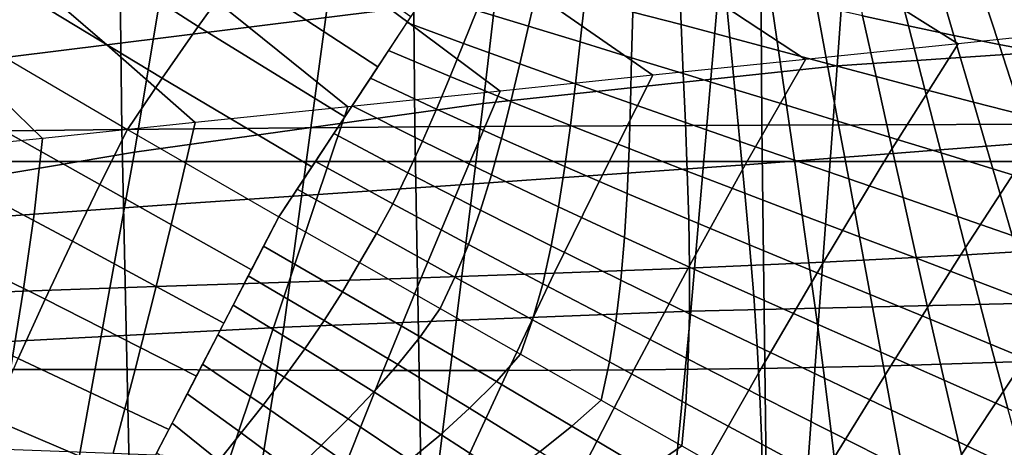
# Model space of a CAD drawing. Units: inches. Extents: x -13.8 to 13.8, y -13.6 to 12.5.
# Drawn here: x -0.7 to -0.2, y -3.5 to -3.3 of the extents above; entities that cross this region are included whole.
import ezdxf

# ---------------------------------------------------------------- set-up
doc = ezdxf.new("R2010")
doc.units = ezdxf.units.IN
doc.header["$MEASUREMENT"] = 0
doc.layers.add('Knoll Seating Chair Base', color=2, linetype='Continuous')
doc.layers.add('Knoll Seating Chair Seat', color=2, linetype='Continuous')

msp = doc.modelspace()

# ---------------------------------------------------------------- linework, layer by layer
at = {"layer": 'Knoll Seating Chair Base'}
for points in [[(-0.1821, -1.98007, 8.09376), (-0.17826, -3.37774, 7.71435), (-0.34471, -3.37826, 7.64288), (-0.35261, -1.98997, 8.00966)], [(-0.35261, -1.98997, 8.00966), (-0.34471, -3.37826, 7.64288), (-0.49317, -3.37907, 7.54605), (-0.5052, -2.00348, 7.89489)], [(-0.5052, -2.00348, 7.89489), (-0.49317, -3.37907, 7.54605), (-0.6186, -3.38011, 7.42689), (-0.63465, -2.02012, 7.7536)], [(-0.63465, -2.02012, 7.7536), (-0.6186, -3.38011, 7.42689), (-0.71671, -3.38135, 7.28931), (-0.73656, -2.03929, 7.59084)], [(0.93643, -2.28267, 5.52411), (-0.93544, -2.28267, 5.52411), (-0.88943, -3.39393, 5.45207), (0.89042, -3.39393, 5.45207)], [(0.00049, -2.59881, 15.30845), (0.00049, -3.81819, 15.28094), (-1.50006, -3.81819, 15.28094), (-1.50006, -2.59881, 15.30845)], [(-1.50006, -2.70308, 13.50349), (-1.50006, -3.9307, 13.50349), (0.00049, -3.9229, 13.50349), (0.00049, -2.69075, 13.50349)], [(-0.29263, -3.07562, 13.50349), (-0.31242, -3.35287, 13.50349), (-0.15806, -3.34248, 13.50349), (-0.14905, -3.06442, 13.50349)], [(-0.4319, -3.093, 13.50349), (-0.46399, -3.369, 13.50349), (-0.31242, -3.35287, 13.50349), (-0.29263, -3.07562, 13.50349)], [(-0.56757, -3.11555, 13.50349), (-0.61324, -3.38991, 13.50349), (-0.46399, -3.369, 13.50349), (-0.4319, -3.093, 13.50349)], [(-0.34424, -3.09998, 12.07805), (-0.17783, -3.09375, 12.07419), (-0.19256, -3.45361, 12.32607), (-0.37505, -3.45797, 12.33046)], [(-0.50126, -3.10967, 12.08403), (-0.34424, -3.09998, 12.07805), (-0.37505, -3.45797, 12.33046), (-0.54928, -3.46474, 12.33727)], [(-0.65045, -3.12224, 12.0918), (-0.50126, -3.10967, 12.08403), (-0.54928, -3.46474, 12.33727), (-0.71663, -3.47353, 12.34611)], [(-0.70037, -3.14222, 13.50349), (-0.76064, -3.41466, 13.50349), (-0.61324, -3.38991, 13.50349), (-0.56757, -3.11555, 13.50349)], [(-0.79338, -3.13711, 12.10099), (-0.65045, -3.12224, 12.0918), (-0.71663, -3.47353, 12.34611), (-0.87848, -3.48392, 12.35656)], [(-0.62993, -3.27223, 9.49519), (-0.64795, -3.29613, 9.49844), (-0.58589, -3.33606, 9.49917), (-0.56979, -3.31358, 9.49563)], [(-0.55319, -3.29088, 9.49216), (-0.56979, -3.31358, 9.49563), (-0.50907, -3.35333, 9.49831), (-0.49495, -3.33191, 9.49454)], [(-0.56429, -3.3364, 11.92183), (-0.60662, -3.30231, 11.91582), (-0.54969, -3.29398, 11.91435), (-0.50347, -3.32882, 11.92049)], [(-0.19543, -3.33669, 11.92188), (-0.25778, -3.29894, 11.91522), (-0.19516, -3.2917, 11.91394), (-0.13012, -3.32993, 11.92069)], [(-0.64795, -3.29613, 9.49844), (-0.66495, -3.31955, 9.50195), (-0.60137, -3.35827, 9.50282), (-0.58589, -3.33606, 9.49917)], [(-0.26073, -3.34345, 11.92307), (-0.31981, -3.30629, 11.91652), (-0.25778, -3.29894, 11.91522), (-0.19543, -3.33669, 11.92188)], [(-0.62511, -3.34399, 11.92316), (-0.66356, -3.31065, 11.91729), (-0.60662, -3.30231, 11.91582), (-0.56429, -3.3364, 11.92183)], [(-0.32604, -3.35021, 11.92426), (-0.38135, -3.31374, 11.91783), (-0.31981, -3.30629, 11.91652), (-0.26073, -3.34345, 11.92307)], [(-0.28913, -3.30823, 9.49025), (-0.30744, -3.30533, 9.49008), (-0.30158, -3.33149, 9.49403), (-0.28196, -3.33576, 9.49438)], [(-0.68606, -3.35155, 11.9245), (-0.72068, -3.31895, 11.91875), (-0.66356, -3.31065, 11.91729), (-0.62511, -3.34399, 11.92316)], [(-0.38006, -3.31443, 9.49259), (-0.39935, -3.31054, 9.49209), (-0.39994, -3.32994, 9.49534), (-0.37925, -3.33528, 9.49612)], [(-0.27101, -3.31092, 9.49048), (-0.28913, -3.30823, 9.49025), (-0.28196, -3.33576, 9.49438), (-0.26248, -3.33987, 9.4948)], [(-0.25316, -3.31331, 9.49079), (-0.27101, -3.31092, 9.49048), (-0.26248, -3.33987, 9.4948), (-0.24319, -3.34376, 9.4953)], [(-0.56979, -3.31358, 9.49563), (-0.58589, -3.33606, 9.49917), (-0.52319, -3.37474, 9.50209), (-0.50907, -3.35333, 9.49831)], [(-0.44086, -3.3198, 9.49341), (-0.46102, -3.31509, 9.4922), (-0.46668, -3.32923, 9.49459), (-0.44459, -3.33595, 9.49609)], [(-0.39135, -3.35697, 11.92545), (-0.44253, -3.32125, 11.91915), (-0.38135, -3.31374, 11.91783), (-0.32604, -3.35021, 11.92426)], [(-0.36058, -3.31854, 9.49301), (-0.38006, -3.31443, 9.49259), (-0.37925, -3.33528, 9.49612), (-0.35845, -3.34074, 9.49681)], [(-0.23568, -3.31529, 9.49119), (-0.25316, -3.31331, 9.49079), (-0.24319, -3.34376, 9.4953), (-0.22418, -3.34734, 9.49591)], [(-0.66495, -3.31955, 9.50195), (-0.68074, -3.34243, 9.50577), (-0.61614, -3.38016, 9.50659), (-0.60137, -3.35827, 9.50282)], [(-0.42049, -3.32477, 9.49444), (-0.44086, -3.3198, 9.49341), (-0.44459, -3.33595, 9.49609), (-0.4225, -3.34269, 9.49742)], [(-0.34096, -3.32281, 9.49336), (-0.36058, -3.31854, 9.49301), (-0.35845, -3.34074, 9.49681), (-0.33759, -3.34629, 9.49745)], [(-0.45665, -3.36373, 11.92665), (-0.50347, -3.32882, 11.92049), (-0.44253, -3.32125, 11.91915), (-0.39135, -3.35697, 11.92545)], [(-0.46668, -3.32923, 9.49459), (-0.48877, -3.32254, 9.49288), (-0.4966, -3.33442, 9.49498), (-0.47233, -3.34338, 9.49699)], [(-0.39994, -3.32994, 9.49534), (-0.42049, -3.32477, 9.49444), (-0.4225, -3.34269, 9.49742), (-0.40042, -3.34945, 9.4986)], [(-0.32127, -3.32715, 9.49369), (-0.34096, -3.32281, 9.49336), (-0.33759, -3.34629, 9.49745), (-0.31669, -3.35188, 9.49805)], [(-0.52196, -3.37049, 11.92784), (-0.56429, -3.3364, 11.92183), (-0.50347, -3.32882, 11.92049), (-0.45665, -3.36373, 11.92665)], [(-0.30158, -3.33149, 9.49403), (-0.32127, -3.32715, 9.49369), (-0.31669, -3.35188, 9.49805), (-0.29579, -3.35747, 9.49866)], [(-0.44459, -3.33595, 9.49609), (-0.46668, -3.32923, 9.49459), (-0.47233, -3.34338, 9.49699), (-0.44832, -3.3521, 9.49878)], [(-0.37925, -3.33528, 9.49612), (-0.39994, -3.32994, 9.49534), (-0.40042, -3.34945, 9.4986), (-0.37834, -3.35623, 9.49965)], [(-0.28196, -3.33576, 9.49438), (-0.30158, -3.33149, 9.49403), (-0.29579, -3.35747, 9.49866), (-0.27492, -3.36302, 9.4993)], [(-0.58727, -3.37725, 11.92903), (-0.62511, -3.34399, 11.92316), (-0.56429, -3.3364, 11.92183), (-0.52196, -3.37049, 11.92784)], [(-0.58589, -3.33606, 9.49917), (-0.60137, -3.35827, 9.50282), (-0.5373, -3.39615, 9.50586), (-0.52319, -3.37474, 9.50209)], [(-0.47233, -3.34338, 9.49699), (-0.4966, -3.33442, 9.49498), (-0.50443, -3.3463, 9.49707), (-0.47805, -3.35746, 9.49937)], [(-0.4225, -3.34269, 9.49742), (-0.44459, -3.33595, 9.49609), (-0.44832, -3.3521, 9.49878), (-0.42452, -3.36062, 9.5004)], [(-0.35845, -3.34074, 9.49681), (-0.37925, -3.33528, 9.49612), (-0.37834, -3.35623, 9.49965), (-0.35626, -3.36302, 9.50062)], [(-0.26073, -3.34345, 11.92307), (-0.29034, -3.39066, 11.93139), (-0.22834, -3.38578, 11.93053), (-0.19543, -3.33669, 11.92188)], [(-0.26248, -3.33987, 9.4948), (-0.28196, -3.33576, 9.49438), (-0.27492, -3.36302, 9.4993), (-0.25413, -3.36848, 9.49999)], [(-0.33759, -3.34629, 9.49745), (-0.35845, -3.34074, 9.49681), (-0.35626, -3.36302, 9.50062), (-0.33418, -3.36981, 9.50153)], [(-0.24319, -3.34376, 9.4953), (-0.26248, -3.33987, 9.4948), (-0.25413, -3.36848, 9.49999), (-0.23344, -3.37382, 9.50077)], [(-0.69293, -3.36728, 9.51037), (-0.68074, -3.34243, 9.50577), (-0.61614, -3.38016, 9.50659), (-0.62799, -3.40368, 9.51083)], [(-0.65258, -3.38401, 11.93022), (-0.68606, -3.35155, 11.9245), (-0.62511, -3.34399, 11.92316), (-0.58727, -3.37725, 11.92903)], [(-0.44832, -3.3521, 9.49878), (-0.47233, -3.34338, 9.49699), (-0.47805, -3.35746, 9.49937), (-0.45214, -3.36815, 9.50146)], [(-0.40042, -3.34945, 9.4986), (-0.4225, -3.34269, 9.49742), (-0.42452, -3.36062, 9.5004), (-0.4009, -3.36897, 9.50186)], [(-0.32604, -3.35021, 11.92426), (-0.35184, -3.39525, 11.9322), (-0.29034, -3.39066, 11.93139), (-0.26073, -3.34345, 11.92307)], [(-0.31242, -3.35287, 13.50349), (-0.33267, -3.62901, 13.50349), (-0.16693, -3.62025, 13.50349), (-0.15806, -3.34248, 13.50349)], [(-0.22418, -3.34734, 9.49591), (-0.24319, -3.34376, 9.4953), (-0.23344, -3.37382, 9.50077), (-0.21289, -3.379, 9.50167)], [(-0.47805, -3.35746, 9.49937), (-0.50443, -3.3463, 9.49707), (-0.51226, -3.35817, 9.49917), (-0.48388, -3.37142, 9.50175)], [(-0.39135, -3.35697, 11.92545), (-0.41296, -3.39963, 11.93298), (-0.35184, -3.39525, 11.9322), (-0.32604, -3.35021, 11.92426)], [(-0.37834, -3.35623, 9.49965), (-0.40042, -3.34945, 9.4986), (-0.4009, -3.36897, 9.50186), (-0.37743, -3.37718, 9.50319)], [(-0.31669, -3.35188, 9.49805), (-0.33759, -3.34629, 9.49745), (-0.33418, -3.36981, 9.50153), (-0.31211, -3.37661, 9.50241)], [(-0.71788, -3.39077, 11.93141), (-0.74724, -3.35907, 11.92582), (-0.68606, -3.35155, 11.9245), (-0.65258, -3.38401, 11.93022)], [(-0.46399, -3.369, 13.50349), (-0.49777, -3.64262, 13.50349), (-0.33267, -3.62901, 13.50349), (-0.31242, -3.35287, 13.50349)], [(-0.42452, -3.36062, 9.5004), (-0.44832, -3.3521, 9.49878), (-0.45214, -3.36815, 9.50146), (-0.42665, -3.37843, 9.50336)], [(-0.29579, -3.35747, 9.49866), (-0.31669, -3.35188, 9.49805), (-0.31211, -3.37661, 9.50241), (-0.29003, -3.38341, 9.50329)], [(-0.60137, -3.35827, 9.50282), (-0.61614, -3.38016, 9.50659), (-0.55142, -3.41756, 9.50964), (-0.5373, -3.39615, 9.50586)], [(-0.48388, -3.37142, 9.50175), (-0.51226, -3.35817, 9.49917), (-0.5201, -3.37005, 9.50126), (-0.48989, -3.38519, 9.50409)], [(-0.45214, -3.36815, 9.50146), (-0.47805, -3.35746, 9.49937), (-0.48388, -3.37142, 9.50175), (-0.45616, -3.384, 9.50411)], [(-0.45665, -3.36373, 11.92665), (-0.47383, -3.40387, 11.93372), (-0.41296, -3.39963, 11.93298), (-0.39135, -3.35697, 11.92545)], [(-0.35626, -3.36302, 9.50062), (-0.37834, -3.35623, 9.49965), (-0.37743, -3.37718, 9.50319), (-0.35407, -3.38529, 9.50444)], [(-0.27492, -3.36302, 9.4993), (-0.29579, -3.35747, 9.49866), (-0.29003, -3.38341, 9.50329), (-0.26795, -3.39021, 9.5042)], [(-0.4009, -3.36897, 9.50186), (-0.42452, -3.36062, 9.5004), (-0.42665, -3.37843, 9.50336), (-0.4015, -3.38837, 9.5051)], [(-0.52196, -3.37049, 11.92784), (-0.53458, -3.40804, 11.93446), (-0.47383, -3.40387, 11.93372), (-0.45665, -3.36373, 11.92665)], [(-0.33418, -3.36981, 9.50153), (-0.35626, -3.36302, 9.50062), (-0.35407, -3.38529, 9.50444), (-0.33078, -3.39334, 9.50562)], [(-0.25413, -3.36848, 9.49999), (-0.27492, -3.36302, 9.4993), (-0.26795, -3.39021, 9.5042), (-0.24588, -3.397, 9.50517)], [(-0.70494, -3.39333, 9.51558), (-0.69293, -3.36728, 9.51037), (-0.62799, -3.40368, 9.51083), (-0.63974, -3.42792, 9.51537)], [(-0.61324, -3.38991, 13.50349), (-0.66234, -3.66026, 13.50349), (-0.49777, -3.64262, 13.50349), (-0.46399, -3.369, 13.50349)], [(-0.58727, -3.37725, 11.92903), (-0.59533, -3.41221, 11.93519), (-0.53458, -3.40804, 11.93446), (-0.52196, -3.37049, 11.92784)], [(-0.48989, -3.38519, 9.50409), (-0.5201, -3.37005, 9.50126), (-0.52793, -3.38193, 9.50335), (-0.49615, -3.39872, 9.50641)], [(-0.42665, -3.37843, 9.50336), (-0.45214, -3.36815, 9.50146), (-0.45616, -3.384, 9.50411), (-0.429, -3.39601, 9.50629)], [(-0.37743, -3.37718, 9.50319), (-0.4009, -3.36897, 9.50186), (-0.4015, -3.38837, 9.5051), (-0.37662, -3.39803, 9.50672)], [(-0.31211, -3.37661, 9.50241), (-0.33418, -3.36981, 9.50153), (-0.33078, -3.39334, 9.50562), (-0.30753, -3.40135, 9.50677)], [(-0.23344, -3.37382, 9.50077), (-0.25413, -3.36848, 9.49999), (-0.24588, -3.397, 9.50517), (-0.2238, -3.40377, 9.50623)], [(-0.45616, -3.384, 9.50411), (-0.48388, -3.37142, 9.50175), (-0.48989, -3.38519, 9.50409), (-0.46046, -3.39955, 9.50673)], [(-0.65258, -3.38401, 11.93022), (-0.65621, -3.41645, 11.93594), (-0.59533, -3.41221, 11.93519), (-0.58727, -3.37725, 11.92903)], [(-0.49317, -3.37907, 7.54605), (-0.46843, -4.78118, 7.18275), (-0.58805, -4.78341, 7.0814), (-0.6186, -3.38011, 7.42689)], [(-0.34471, -3.37826, 7.64288), (-0.32711, -4.77947, 7.26481), (-0.46843, -4.78118, 7.18275), (-0.49317, -3.37907, 7.54605)], [(-0.4015, -3.38837, 9.5051), (-0.42665, -3.37843, 9.50336), (-0.429, -3.39601, 9.50629), (-0.40231, -3.40754, 9.50832)], [(-0.35407, -3.38529, 9.50444), (-0.37743, -3.37718, 9.50319), (-0.37662, -3.39803, 9.50672), (-0.35195, -3.4075, 9.50824)], [(-0.17826, -3.37774, 7.71435), (-0.16899, -4.77836, 7.3252), (-0.32711, -4.77947, 7.26481), (-0.34471, -3.37826, 7.64288)], [(-0.29003, -3.38341, 9.50329), (-0.31211, -3.37661, 9.50241), (-0.30753, -3.40135, 9.50677), (-0.28427, -3.40935, 9.50793)], [(-0.6186, -3.38011, 7.42689), (-0.58805, -4.78341, 7.0814), (-0.68185, -4.78604, 6.96401), (-0.71671, -3.38135, 7.28931)], [(-0.62799, -3.40368, 9.51083), (-0.61614, -3.38016, 9.50659), (-0.55142, -3.41756, 9.50964), (-0.56319, -3.44031, 9.51365)], [(-0.49615, -3.39872, 9.50641), (-0.52793, -3.38193, 9.50335), (-0.53576, -3.39381, 9.50545), (-0.50269, -3.41193, 9.50869)], [(-0.26795, -3.39021, 9.5042), (-0.29003, -3.38341, 9.50329), (-0.28427, -3.40935, 9.50793), (-0.26098, -3.4174, 9.50911)], [(-0.22834, -3.38578, 11.93053), (-0.25963, -3.43394, 11.93903), (-0.19992, -3.43037, 11.93839), (-0.16572, -3.38055, 11.92961)], [(-0.71788, -3.39077, 11.93141), (-0.71733, -3.42083, 11.93671), (-0.65621, -3.41645, 11.93594), (-0.65258, -3.38401, 11.93022)], [(-0.46046, -3.39955, 9.50673), (-0.48989, -3.38519, 9.50409), (-0.49615, -3.39872, 9.50641), (-0.46514, -3.41471, 9.50929)], [(-0.429, -3.39601, 9.50629), (-0.45616, -3.384, 9.50411), (-0.46046, -3.39955, 9.50673), (-0.43168, -3.41324, 9.50918)], [(-0.33078, -3.39334, 9.50562), (-0.35407, -3.38529, 9.50444), (-0.35195, -3.4075, 9.50824), (-0.32741, -3.41682, 9.5097)], [(-0.29034, -3.39066, 11.93139), (-0.31835, -3.43696, 11.93956), (-0.25963, -3.43394, 11.93903), (-0.22834, -3.38578, 11.93053)], [(-0.76064, -3.41466, 13.50349), (-0.82648, -3.68114, 13.50349), (-0.66234, -3.66026, 13.50349), (-0.61324, -3.38991, 13.50349)], [(-0.37662, -3.39803, 9.50672), (-0.4015, -3.38837, 9.5051), (-0.40231, -3.40754, 9.50832), (-0.37599, -3.41869, 9.51022)], [(-0.35184, -3.39525, 11.9322), (-0.37626, -3.43951, 11.94001), (-0.31835, -3.43696, 11.93956), (-0.29034, -3.39066, 11.93139)], [(-0.24588, -3.397, 9.50517), (-0.26795, -3.39021, 9.5042), (-0.26098, -3.4174, 9.50911), (-0.23762, -3.42551, 9.51036)], [(0.89042, -3.39393, 5.45207), (-0.88943, -3.39393, 5.45207), (-0.84345, -4.81278, 5.34495), (0.84444, -4.81278, 5.34495)], [(-0.71679, -3.4204, 9.52131), (-0.70494, -3.39333, 9.51558), (-0.63974, -3.42792, 9.51537), (-0.6514, -3.45278, 9.52017)], [(-0.50269, -3.41193, 9.50869), (-0.53576, -3.39381, 9.50545), (-0.54359, -3.40569, 9.50754), (-0.5096, -3.42477, 9.51092)], [(-0.41296, -3.39963, 11.93298), (-0.43357, -3.44173, 11.9404), (-0.37626, -3.43951, 11.94001), (-0.35184, -3.39525, 11.9322)], [(-0.40231, -3.40754, 9.50832), (-0.429, -3.39601, 9.50629), (-0.43168, -3.41324, 9.50918), (-0.40344, -3.42637, 9.51149)], [(-0.30753, -3.40135, 9.50677), (-0.33078, -3.39334, 9.50562), (-0.32741, -3.41682, 9.5097), (-0.30295, -3.42608, 9.51113)], [(-0.46514, -3.41471, 9.50929), (-0.49615, -3.39872, 9.50641), (-0.50269, -3.41193, 9.50869), (-0.4703, -3.42937, 9.51179)], [(-0.47383, -3.40387, 11.93372), (-0.49049, -3.44372, 11.94075), (-0.43357, -3.44173, 11.9404), (-0.41296, -3.39963, 11.93298)], [(-0.43168, -3.41324, 9.50918), (-0.46046, -3.39955, 9.50673), (-0.46514, -3.41471, 9.50929), (-0.4348, -3.43001, 9.51201)], [(-0.35195, -3.4075, 9.50824), (-0.37662, -3.39803, 9.50672), (-0.37599, -3.41869, 9.51022), (-0.34996, -3.42956, 9.51203)], [(-0.2238, -3.40377, 9.50623), (-0.24588, -3.397, 9.50517), (-0.23762, -3.42551, 9.51036), (-0.21415, -3.43372, 9.51169)], [(-0.63974, -3.42792, 9.51537), (-0.62799, -3.40368, 9.51083), (-0.56319, -3.44031, 9.51365), (-0.57496, -3.46306, 9.51766)], [(-0.53458, -3.40804, 11.93446), (-0.54721, -3.44559, 11.94108), (-0.49049, -3.44372, 11.94075), (-0.47383, -3.40387, 11.93372)], [(-0.28427, -3.40935, 9.50793), (-0.30753, -3.40135, 9.50677), (-0.30295, -3.42608, 9.51113), (-0.27848, -3.43533, 9.51256)], [(-0.59533, -3.41221, 11.93519), (-0.60392, -3.44746, 11.94141), (-0.54721, -3.44559, 11.94108), (-0.53458, -3.40804, 11.93446)], [(-0.5096, -3.42477, 9.51092), (-0.54359, -3.40569, 9.50754), (-0.55142, -3.41756, 9.50964), (-0.51692, -3.43718, 9.51309)], [(-0.37599, -3.41869, 9.51022), (-0.40231, -3.40754, 9.50832), (-0.40344, -3.42637, 9.51149), (-0.37565, -3.43906, 9.51368)], [(-0.32741, -3.41682, 9.5097), (-0.35195, -3.4075, 9.50824), (-0.34996, -3.42956, 9.51203), (-0.32412, -3.44023, 9.51378)], [(-0.65621, -3.41645, 11.93594), (-0.66084, -3.44945, 11.94176), (-0.60392, -3.44746, 11.94141), (-0.59533, -3.41221, 11.93519)], [(-0.4703, -3.42937, 9.51179), (-0.50269, -3.41193, 9.50869), (-0.5096, -3.42477, 9.51092), (-0.47603, -3.44343, 9.51421)], [(-0.40344, -3.42637, 9.51149), (-0.43168, -3.41324, 9.50918), (-0.4348, -3.43001, 9.51201), (-0.40502, -3.44475, 9.51461)], [(-0.26098, -3.4174, 9.50911), (-0.28427, -3.40935, 9.50793), (-0.27848, -3.43533, 9.51256), (-0.25395, -3.44466, 9.51403)], [(-0.71733, -3.42083, 11.93671), (-0.71815, -3.45167, 11.94215), (-0.66084, -3.44945, 11.94176), (-0.65621, -3.41645, 11.93594)], [(-0.52417, -3.44962, 9.5153), (-0.55795, -3.43018, 9.51186), (-0.55142, -3.41756, 9.50964), (-0.51692, -3.43718, 9.51309)], [(-0.4348, -3.43001, 9.51201), (-0.46514, -3.41471, 9.50929), (-0.4703, -3.42937, 9.51179), (-0.43848, -3.44621, 9.51477)], [(-0.30295, -3.42608, 9.51113), (-0.32741, -3.41682, 9.5097), (-0.32412, -3.44023, 9.51378), (-0.29837, -3.45081, 9.51549)], [(-0.23762, -3.42551, 9.51036), (-0.26098, -3.4174, 9.50911), (-0.25395, -3.44466, 9.51403), (-0.22927, -3.45412, 9.51555)], [(-0.72852, -3.44833, 9.52748), (-0.71679, -3.4204, 9.52131), (-0.6514, -3.45278, 9.52017), (-0.66298, -3.47815, 9.52518)], [(-0.34996, -3.42956, 9.51203), (-0.37599, -3.41869, 9.51022), (-0.37565, -3.43906, 9.51368), (-0.34818, -3.4514, 9.51579)], [(-0.47603, -3.44343, 9.51421), (-0.5096, -3.42477, 9.51092), (-0.51692, -3.43718, 9.51309), (-0.48243, -3.45679, 9.51655)], [(-0.27848, -3.43533, 9.51256), (-0.30295, -3.42608, 9.51113), (-0.29837, -3.45081, 9.51549), (-0.27262, -3.46139, 9.51721)], [(-0.6514, -3.45278, 9.52017), (-0.63974, -3.42792, 9.51537), (-0.57496, -3.46306, 9.51766), (-0.58673, -3.4858, 9.52167)], [(-0.532, -3.46192, 9.5175), (-0.56448, -3.4428, 9.51409), (-0.55795, -3.43018, 9.51186), (-0.52417, -3.44962, 9.5153)], [(-0.43848, -3.44621, 9.51477), (-0.4703, -3.42937, 9.51179), (-0.47603, -3.44343, 9.51421), (-0.44282, -3.46171, 9.51744)], [(-0.40502, -3.44475, 9.51461), (-0.4348, -3.43001, 9.51201), (-0.43848, -3.44621, 9.51477), (-0.40713, -3.46256, 9.51765)], [(-0.37565, -3.43906, 9.51368), (-0.40344, -3.42637, 9.51149), (-0.40502, -3.44475, 9.51461), (-0.37568, -3.45903, 9.5171)], [(-0.32412, -3.44023, 9.51378), (-0.34996, -3.42956, 9.51203), (-0.34818, -3.4514, 9.51579), (-0.32093, -3.46353, 9.51784)], [(-0.31835, -3.43696, 11.93956), (-0.34498, -3.48247, 11.94758), (-0.28953, -3.48132, 11.94738), (-0.25963, -3.43394, 11.93903)], [(-0.25963, -3.43394, 11.93903), (-0.28953, -3.48132, 11.94738), (-0.23292, -3.4795, 11.94706), (-0.19992, -3.43037, 11.93839)], [(-0.49098, -3.46892, 9.51871), (-0.52417, -3.44962, 9.5153), (-0.51692, -3.43718, 9.51309), (-0.48243, -3.45679, 9.51655)], [(-0.37626, -3.43951, 11.94001), (-0.39951, -3.4831, 11.94769), (-0.34498, -3.48247, 11.94758), (-0.31835, -3.43696, 11.93956)], [(-0.25395, -3.44466, 9.51403), (-0.27848, -3.43533, 9.51256), (-0.27262, -3.46139, 9.51721), (-0.24677, -3.47206, 9.51896)], [(-0.54034, -3.4741, 9.5197), (-0.57101, -3.45542, 9.51631), (-0.56448, -3.4428, 9.51409), (-0.532, -3.46192, 9.5175)], [(-0.49049, -3.44372, 11.94075), (-0.5067, -3.4833, 11.94773), (-0.45333, -3.48333, 11.94773), (-0.43357, -3.44173, 11.9404)], [(-0.43357, -3.44173, 11.9404), (-0.45333, -3.48333, 11.94773), (-0.39951, -3.4831, 11.94769), (-0.37626, -3.43951, 11.94001)], [(-0.34818, -3.4514, 9.51579), (-0.37565, -3.43906, 9.51368), (-0.37568, -3.45903, 9.5171), (-0.34667, -3.47297, 9.51951)], [(-0.29837, -3.45081, 9.51549), (-0.32412, -3.44023, 9.51378), (-0.32093, -3.46353, 9.51784), (-0.29379, -3.47554, 9.51985)], [(-0.60392, -3.44746, 11.94141), (-0.61296, -3.48298, 11.94767), (-0.55983, -3.48314, 11.9477), (-0.54721, -3.44559, 11.94108)], [(-0.54721, -3.44559, 11.94108), (-0.55983, -3.48314, 11.9477), (-0.5067, -3.4833, 11.94773), (-0.49049, -3.44372, 11.94075)], [(-0.44282, -3.46171, 9.51744), (-0.47603, -3.44343, 9.51421), (-0.48243, -3.45679, 9.51655), (-0.44794, -3.4764, 9.52001)], [(-0.40713, -3.46256, 9.51765), (-0.43848, -3.44621, 9.51477), (-0.44282, -3.46171, 9.51744), (-0.40991, -3.47969, 9.52061)], [(-0.37568, -3.45903, 9.5171), (-0.40502, -3.44475, 9.51461), (-0.40713, -3.46256, 9.51765), (-0.37617, -3.47852, 9.52045)], [(-0.22927, -3.45412, 9.51555), (-0.25395, -3.44466, 9.51403), (-0.24677, -3.47206, 9.51896), (-0.22074, -3.48293, 9.52077)], [(-0.71815, -3.45167, 11.94215), (-0.72015, -3.48318, 11.94771), (-0.66632, -3.48294, 11.94767), (-0.66084, -3.44945, 11.94176)], [(-0.66084, -3.44945, 11.94176), (-0.66632, -3.48294, 11.94767), (-0.61296, -3.48298, 11.94767), (-0.60392, -3.44746, 11.94141)], [(-0.50047, -3.48083, 9.52086), (-0.532, -3.46192, 9.5175), (-0.52417, -3.44962, 9.5153), (-0.49098, -3.46892, 9.51871)], [(-0.27262, -3.46139, 9.51721), (-0.29837, -3.45081, 9.51549), (-0.29379, -3.47554, 9.51985), (-0.26664, -3.48755, 9.52187)], [(-0.66298, -3.47815, 9.52518), (-0.6514, -3.45278, 9.52017), (-0.58673, -3.4858, 9.52167), (-0.5985, -3.50855, 9.52568)], [(-0.5491, -3.48618, 9.5219), (-0.57754, -3.46803, 9.51854), (-0.57101, -3.45542, 9.51631), (-0.54034, -3.4741, 9.5197)], [(-0.37505, -3.45797, 12.33046), (-0.19256, -3.45361, 12.32607), (-0.20596, -3.76737, 12.63343), (-0.40523, -3.76985, 12.63562)], [(-0.32093, -3.46353, 9.51784), (-0.34818, -3.4514, 9.51579), (-0.34667, -3.47297, 9.51951), (-0.31788, -3.48668, 9.52188)], [(-0.54928, -3.46474, 12.33727), (-0.37505, -3.45797, 12.33046), (-0.40523, -3.76985, 12.63562), (-0.59917, -3.77371, 12.63903)], [(-0.45829, -3.48811, 9.52209), (-0.49098, -3.46892, 9.51871), (-0.48243, -3.45679, 9.51655), (-0.44794, -3.4764, 9.52001)], [(-0.34667, -3.47297, 9.51951), (-0.37568, -3.45903, 9.5171), (-0.37617, -3.47852, 9.52045), (-0.3455, -3.49418, 9.52319)], [(-0.51077, -3.49254, 9.52301), (-0.54034, -3.4741, 9.5197), (-0.532, -3.46192, 9.5175), (-0.50047, -3.48083, 9.52086)], [(-0.40991, -3.47969, 9.52061), (-0.44282, -3.46171, 9.51744), (-0.44794, -3.4764, 9.52001), (-0.41344, -3.49602, 9.52347)], [(-0.37617, -3.47852, 9.52045), (-0.40713, -3.46256, 9.51765), (-0.40991, -3.47969, 9.52061), (-0.37723, -3.49741, 9.52373)], [(-0.29379, -3.47554, 9.51985), (-0.32093, -3.46353, 9.51784), (-0.31788, -3.48668, 9.52188), (-0.2892, -3.50027, 9.52421)], [(-0.24677, -3.47206, 9.51896), (-0.27262, -3.46139, 9.51721), (-0.26664, -3.48755, 9.52187), (-0.23939, -3.49968, 9.52392)], [(-0.71663, -3.47353, 12.34611), (-0.54928, -3.46474, 12.33727), (-0.59917, -3.77371, 12.63903), (-0.78865, -3.77871, 12.64346)], [(-0.55819, -3.49817, 9.5241), (-0.58407, -3.48065, 9.52076), (-0.57754, -3.46803, 9.51854), (-0.5491, -3.48618, 9.5219)], [(-0.46975, -3.49954, 9.52417), (-0.50047, -3.48083, 9.52086), (-0.49098, -3.46892, 9.51871), (-0.45829, -3.48811, 9.52209)], [(-0.22074, -3.48293, 9.52077), (-0.24677, -3.47206, 9.51896), (-0.23939, -3.49968, 9.52392), (-0.21192, -3.51203, 9.52602)], [(-0.52174, -3.50408, 9.52516), (-0.5491, -3.48618, 9.5219), (-0.54034, -3.4741, 9.5197), (-0.51077, -3.49254, 9.52301)], [(-0.42603, -3.50719, 9.52546), (-0.45829, -3.48811, 9.52209), (-0.44794, -3.4764, 9.52001), (-0.41344, -3.49602, 9.52347)], [(-0.31788, -3.48668, 9.52188), (-0.34667, -3.47297, 9.51951), (-0.3455, -3.49418, 9.52319), (-0.31501, -3.50964, 9.52589)], [(-0.26664, -3.48755, 9.52187), (-0.29379, -3.47554, 9.51985), (-0.2892, -3.50027, 9.52421), (-0.26053, -3.51387, 9.52655)], [(-0.67433, -3.50399, 9.53037), (-0.66298, -3.47815, 9.52518), (-0.5985, -3.50855, 9.52568), (-0.61028, -3.53129, 9.52969)], [(-0.56754, -3.5101, 9.52629), (-0.5906, -3.49327, 9.52299), (-0.58407, -3.48065, 9.52076), (-0.55819, -3.49817, 9.5241)], [(-0.48213, -3.51075, 9.52625), (-0.51077, -3.49254, 9.52301), (-0.50047, -3.48083, 9.52086), (-0.46975, -3.49954, 9.52417)], [(-0.37723, -3.49741, 9.52373), (-0.40991, -3.47969, 9.52061), (-0.41344, -3.49602, 9.52347), (-0.37895, -3.51563, 9.52692)], [(-0.3455, -3.49418, 9.52319), (-0.37617, -3.47852, 9.52045), (-0.37723, -3.49741, 9.52373), (-0.34474, -3.51496, 9.52682)], [(-0.28953, -3.48132, 11.94738), (-0.31827, -3.52803, 11.95562), (-0.26493, -3.52807, 11.95562), (-0.23292, -3.4795, 11.94706)], [(-0.23292, -3.4795, 11.94706), (-0.26493, -3.52807, 11.95562), (-0.21021, -3.52733, 11.95549), (-0.17492, -3.4769, 11.9466)], [(-0.66632, -3.48294, 11.94767), (-0.67252, -3.51684, 11.95364), (-0.62237, -3.5187, 11.95397), (-0.61296, -3.48298, 11.94767)], [(-0.61296, -3.48298, 11.94767), (-0.62237, -3.5187, 11.95397), (-0.57245, -3.52069, 11.95432), (-0.55983, -3.48314, 11.9477)], [(-0.55983, -3.48314, 11.9477), (-0.57245, -3.52069, 11.95432), (-0.52253, -3.52268, 11.95467), (-0.5067, -3.4833, 11.94773)], [(-0.5067, -3.4833, 11.94773), (-0.52253, -3.52268, 11.95467), (-0.47238, -3.52453, 11.955), (-0.45333, -3.48333, 11.94773)], [(-0.45333, -3.48333, 11.94773), (-0.47238, -3.52453, 11.955), (-0.42177, -3.52613, 11.95528), (-0.39951, -3.4831, 11.94769)], [(-0.39951, -3.4831, 11.94769), (-0.42177, -3.52613, 11.95528), (-0.37048, -3.52734, 11.95549), (-0.34498, -3.48247, 11.94758)], [(-0.34498, -3.48247, 11.94758), (-0.37048, -3.52734, 11.95549), (-0.31827, -3.52803, 11.95562), (-0.28953, -3.48132, 11.94738)], [(-0.53324, -3.51549, 9.5273), (-0.55819, -3.49817, 9.5241), (-0.5491, -3.48618, 9.5219), (-0.52174, -3.50408, 9.52516)], [(-0.4397, -3.5181, 9.52744), (-0.46975, -3.49954, 9.52417), (-0.45829, -3.48811, 9.52209), (-0.42603, -3.50719, 9.52546)], [(-0.2892, -3.50027, 9.52421), (-0.31788, -3.48668, 9.52188), (-0.31501, -3.50964, 9.52589), (-0.28462, -3.52501, 9.52857)], [(-0.23939, -3.49968, 9.52392), (-0.26664, -3.48755, 9.52187), (-0.26053, -3.51387, 9.52655), (-0.23174, -3.52758, 9.52891)], [(-0.57705, -3.522, 9.52848), (-0.59713, -3.50589, 9.52521), (-0.5906, -3.49327, 9.52299), (-0.56754, -3.5101, 9.52629)], [(-0.4953, -3.52177, 9.52832), (-0.52174, -3.50408, 9.52516), (-0.51077, -3.49254, 9.52301), (-0.48213, -3.51075, 9.52625)], [(-0.3941, -3.52619, 9.5288), (-0.42603, -3.50719, 9.52546), (-0.41344, -3.49602, 9.52347), (-0.37895, -3.51563, 9.52692)], [(-0.34474, -3.51496, 9.52682), (-0.37723, -3.49741, 9.52373), (-0.37895, -3.51563, 9.52692), (-0.34445, -3.53524, 9.53038)], [(-0.31501, -3.50964, 9.52589), (-0.3455, -3.49418, 9.52319), (-0.34474, -3.51496, 9.52682), (-0.31236, -3.53238, 9.52988)], [(-0.54515, -3.5268, 9.52943), (-0.56754, -3.5101, 9.52629), (-0.55819, -3.49817, 9.5241), (-0.53324, -3.51549, 9.5273)], [(-0.45428, -3.52879, 9.52942), (-0.48213, -3.51075, 9.52625), (-0.46975, -3.49954, 9.52417), (-0.4397, -3.5181, 9.52744)], [(-0.26053, -3.51387, 9.52655), (-0.2892, -3.50027, 9.52421), (-0.28462, -3.52501, 9.52857), (-0.25423, -3.54037, 9.53125)], [(-0.68563, -3.53013, 9.53569), (-0.67433, -3.50399, 9.53037), (-0.61028, -3.53129, 9.52969), (-0.62205, -3.55404, 9.5337)], [(-0.58665, -3.53387, 9.53067), (-0.60366, -3.51851, 9.52744), (-0.59713, -3.50589, 9.52521), (-0.57705, -3.522, 9.52848)], [(-0.50909, -3.53263, 9.53038), (-0.53324, -3.51549, 9.5273), (-0.52174, -3.50408, 9.52516), (-0.4953, -3.52177, 9.52832)], [(-0.55733, -3.53805, 9.53157), (-0.57705, -3.522, 9.52848), (-0.56754, -3.5101, 9.52629), (-0.54515, -3.5268, 9.52943)], [(-0.41019, -3.53653, 9.53068), (-0.4397, -3.5181, 9.52744), (-0.42603, -3.50719, 9.52546), (-0.3941, -3.52619, 9.5288)], [(-0.28462, -3.52501, 9.52857), (-0.31501, -3.50964, 9.52589), (-0.31236, -3.53238, 9.52988), (-0.28004, -3.54974, 9.53293)], [(-0.46964, -3.53929, 9.5314), (-0.4953, -3.52177, 9.52832), (-0.48213, -3.51075, 9.52625), (-0.45428, -3.52879, 9.52942)], [(-0.23174, -3.52758, 9.52891), (-0.26053, -3.51387, 9.52655), (-0.25423, -3.54037, 9.53125), (-0.22375, -3.55583, 9.53396)], [(-0.52335, -3.54338, 9.53244), (-0.54515, -3.5268, 9.52943), (-0.53324, -3.51549, 9.5273), (-0.50909, -3.53263, 9.53038)], [(-0.36243, -3.54514, 9.53214), (-0.3941, -3.52619, 9.5288), (-0.37895, -3.51563, 9.52692), (-0.34445, -3.53524, 9.53038)], [(-0.31236, -3.53238, 9.52988), (-0.34474, -3.51496, 9.52682), (-0.34445, -3.53524, 9.53038), (-0.30996, -3.55486, 9.53384)]]:
    msp.add_3dface(points, dxfattribs=at)
at = {"layer": 'Knoll Seating Chair Seat'}
for points in [[(0.00049, -1.79044, 17.22108), (-1.6872, -1.79091, 17.22108), (-1.68741, -4.31045, 17.25748), (0.00049, -4.30999, 17.25748)], [(0.00049, -4.32117, 15.07564), (-1.68863, -4.32164, 15.08013), (-1.68935, -1.81045, 14.87409), (0.00049, -1.81071, 14.87351)]]:
    msp.add_3dface(points, dxfattribs=at)

doc.saveas('drawing.dxf')
